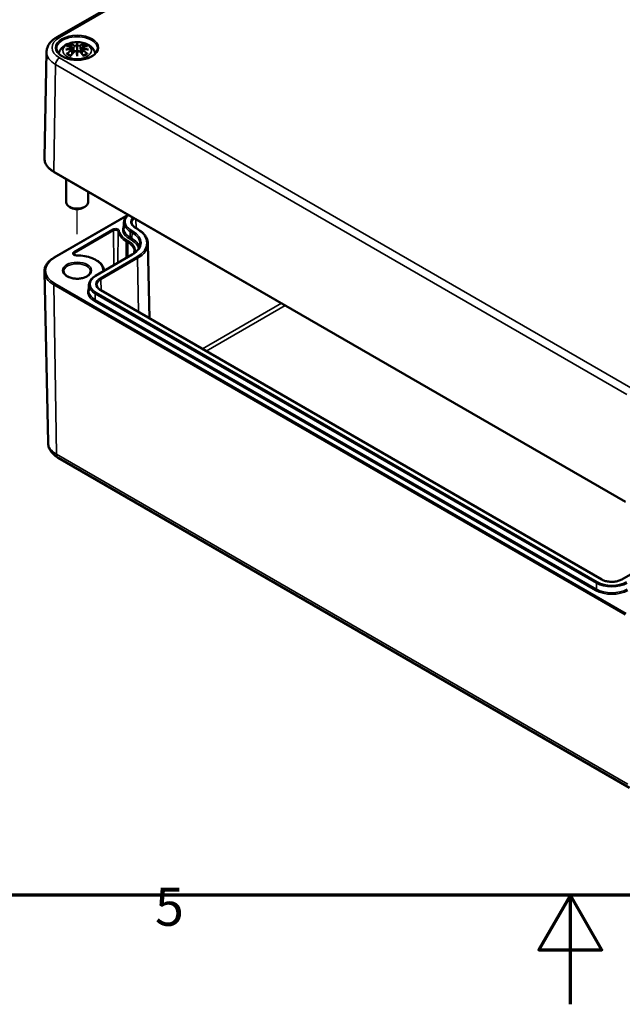
# Model space of a CAD drawing. Units: millimetres. Extents: x 0 to 594, y 0 to 420.
# Drawn here: x 247 to 302, y 0 to 90 of the extents above; entities that cross this region are included whole.
import ezdxf

# ---------------------------------------------------------------- set-up
doc = ezdxf.new("R2010")
doc.units = ezdxf.units.MM
doc.layers.get('0').update_dxf_attribs({"lineweight": 25})
for name, color, linetype, lineweight in [('Positionsveränderungspfad (ISO)', 7, 'Continuous', 25), ('Rahmen (ISO)', 7, 'Continuous', 70), ('Sichtbar (ISO)', 7, 'Continuous', 50), ('Sichtbar schmal (ISO)', 7, 'Continuous', 35)]:
    doc.layers.add(name, color=color, linetype=linetype, lineweight=lineweight)
doc.styles.add('Notiztext (DIN)', font='isocpeur.ttf')

# ---------------------------------------------------------------- blocks, each defined once
blk = doc.blocks.new('Ränder Standardrahmen')
at = {"layer": 'Rahmen (ISO)', "flags": 128}
for points in [[(10, 10), (10, 410), (584, 410), (584, 10), (10, 10)], [(297, 0), (297, 10), (294.113, 5), (299.887, 5), (297, 10)]]:
    blk.add_lwpolyline(points, dxfattribs=at)
at = {"layer": 'Rahmen (ISO)', "insert": (258.953, 6.1), "char_height": 3.5, "attachment_point": 7, "style": 'Notiztext (DIN)'}
blk.add_mtext('5', dxfattribs=at)

msp = doc.modelspace()

# ---------------------------------------------------------------- linework, layer by layer
at = {"layer": 'Positionsveränderungspfad (ISO)'}
msp.add_line((251.822, 70.517), (251.822, 72.807), dxfattribs=at)
at = {"layer": 'Sichtbar (ISO)'}
for p, q in [((249.953, 88.57), (302.278, 118.78)), ((251.393, 87.613), (251.445, 87.121)), ((251.822, 87.951), (251.822, 87.591)), ((252.252, 87.613), (252.199, 87.121)), ((249.032, 87.229), (248.824, 77.508)), ((251.393, 87.441), (251.429, 87.102)), ((251.822, 86.964), (251.822, 87.028)), ((252.252, 87.441), (252.215, 87.102)), ((249.723, 76.216), (302.049, 46.005)), ((250.822, 75.581), (250.822, 73.444)), ((252.822, 74.426), (252.822, 73.444)), ((249.723, 68.386), (256.504, 72.301)), ((251.292, 72.933), (251.115, 73.036)), ((252.352, 72.933), (252.529, 73.036)), ((256.111, 71.592), (256.1, 71.058)), ((257.343, 71.014), (257.184, 71.106)), ((258.311, 69.672), (258.458, 62.818)), ((253.514, 66.728), (256.873, 68.667)), ((249.159, 51.45), (248.824, 67.093)), ((252.911, 65.886), (252.9, 65.353)), ((299.875, 38.906), (253.984, 65.401)), ((250.094, 50.049), (302.42, 19.839)), ((305.062, 40.845), (301.703, 38.906))]:
    msp.add_line(p, q, dxfattribs=at)
for centre, major_axis, ratio, start_param, end_param in [((251.245, 87.781), (0.011, -0.684), 0.166237, 1.145796, 1.219537), ((251.738, 88.066), (-0.129, 0.618), 0.036814, 2.026405, 2.439082), ((251.906, 88.066), (-0.129, -0.618), 0.036814, 0.70251, 1.115188), ((252.4, 87.781), (0.011, 0.684), 0.166237, 1.922055, 1.995797), ((251.738, 87.399), (0.131, -0.605), 0.006801, 0.908218, 1.320895), ((251.906, 87.399), (0.131, 0.605), 0.006801, 1.820698, 2.233375), ((251.822, 73.444), (1, 0), 0.57735, 3.141593, 6.283185), ((251.822, 73.24), (0.75, 0), 0.57735, 3.926991, 5.497787)]:
    msp.add_ellipse(centre, major_axis=major_axis, ratio=ratio, start_param=start_param, end_param=end_param, dxfattribs=at)
for points, knots in [([(249.032, 87.229), (249.034, 87.341), (249.052, 87.454), (249.115, 87.669), (249.16, 87.773), (249.272, 87.966), (249.339, 88.057), (249.489, 88.225), (249.572, 88.303), (249.753, 88.445), (249.85, 88.51), (249.953, 88.57)], [5.5101301, 5.5101301, 5.5101301, 5.5101301, 5.6647411, 5.6647411, 5.8193522, 5.8193522, 5.9739632, 5.9739632, 6.1285743, 6.1285743, 6.2831853, 6.2831853, 6.2831853, 6.2831853]), ([(253.695, 87.516), (253.693, 87.401), (253.654, 87.284), (253.509, 87.069), (253.409, 86.97), (253.158, 86.796), (253.01, 86.721), (252.678, 86.599), (252.494, 86.553), (252.108, 86.495), (251.907, 86.484), (251.507, 86.498), (251.309, 86.523), (250.938, 86.607), (250.766, 86.666), (250.463, 86.809), (250.333, 86.893), (250.128, 87.077), (250.052, 87.177), (249.969, 87.357), (249.951, 87.437), (249.949, 87.516)], [2.368537, 2.368537, 2.368537, 2.368537, 2.727721, 2.727721, 3.050948, 3.050948, 3.362156, 3.362156, 3.673949, 3.673949, 3.987204, 3.987204, 4.300847, 4.300847, 4.613631, 4.613631, 4.924821, 4.924821, 5.237797, 5.237797, 5.485444, 5.485444, 5.485444, 5.485444]), ([(250.145, 87.07), (250.155, 87.116), (250.168, 87.16), (250.226, 87.32), (250.287, 87.425), (250.448, 87.627), (250.552, 87.717), (250.804, 87.887), (250.958, 87.957), (251.292, 88.063), (251.475, 88.096), (251.841, 88.121), (252.025, 88.112), (252.385, 88.055), (252.561, 88.006), (252.892, 87.858), (253.049, 87.761), (253.294, 87.519), (253.391, 87.385), (253.472, 87.175), (253.488, 87.124), (253.499, 87.07)], [4.051414, 4.051414, 4.051414, 4.051414, 4.133136, 4.133136, 4.357122, 4.357122, 4.636026, 4.636026, 4.993797, 4.993797, 5.383142, 5.383142, 5.767473, 5.767473, 6.153925, 6.153925, 6.539044, 6.539044, 6.848534, 6.848534, 6.944161, 6.944161, 6.944161, 6.944161]), ([(250.856, 87.745), (250.857, 87.745), (250.857, 87.745), (250.867, 87.747), (250.876, 87.748), (250.885, 87.747)], [-0.000213151, -0.000213151, -0.000213151, -0.000213151, 0, 0, 0.006020995, 0.006020995, 0.006020995, 0.006020995]), ([(250.885, 87.747), (250.914, 87.745), (250.942, 87.743), (250.999, 87.737), (251.027, 87.734), (251.085, 87.726), (251.114, 87.721), (251.172, 87.711), (251.202, 87.705), (251.261, 87.693), (251.29, 87.686), (251.32, 87.679)], [2.7936645, 2.7936645, 2.7936645, 2.7936645, 2.8281249, 2.8281249, 2.8625854, 2.8625854, 2.8970458, 2.8970458, 2.9315063, 2.9315063, 2.9659667, 2.9659667, 2.9659667, 2.9659667]), ([(251.347, 87.503), (251.316, 87.501), (251.285, 87.499), (251.223, 87.494), (251.192, 87.492), (251.13, 87.486), (251.099, 87.482), (251.038, 87.475), (251.007, 87.471), (250.947, 87.462), (250.916, 87.458), (250.886, 87.453)], [3.2877884, 3.2877884, 3.2877884, 3.2877884, 3.3174381, 3.3174381, 3.3470878, 3.3470878, 3.3767375, 3.3767375, 3.4063873, 3.4063873, 3.436037, 3.436037, 3.436037, 3.436037]), ([(251.249, 87.92), (251.248, 87.921), (251.248, 87.922), (251.243, 87.929), (251.24, 87.935), (251.233, 87.949), (251.231, 87.956), (251.229, 87.96), (251.229, 87.96), (251.229, 87.96)], [0.05525613, 0.05525613, 0.05525613, 0.05525613, 0.05672679, 0.05672679, 0.06404295, 0.06404295, 0.07427675, 0.07427675, 0.07452176, 0.07452176, 0.07452176, 0.07452176]), ([(251.249, 87.92), (251.25, 87.919), (251.251, 87.917), (251.258, 87.906), (251.265, 87.893), (251.273, 87.872), (251.277, 87.86), (251.279, 87.85)], [0.03721232, 0.03721232, 0.03721232, 0.03721232, 0.03823639, 0.03823639, 0.04585762, 0.04585762, 0.05210577, 0.05210577, 0.05210577, 0.05210577]), ([(251.32, 87.679), (251.327, 87.677), (251.334, 87.675), (251.348, 87.67), (251.354, 87.667), (251.365, 87.659), (251.371, 87.655), (251.38, 87.644), (251.384, 87.639), (251.39, 87.626), (251.392, 87.619), (251.393, 87.613)], [0.16533437, 0.16533437, 0.16533437, 0.16533437, 0.16998691, 0.16998691, 0.17463945, 0.17463945, 0.17929198, 0.17929198, 0.18394452, 0.18394452, 0.18859706, 0.18859706, 0.18859706, 0.18859706]), ([(251.339, 87.581), (251.339, 87.581), (251.339, 87.581), (251.34, 87.579), (251.342, 87.577), (251.345, 87.573), (251.347, 87.571), (251.349, 87.566), (251.351, 87.563), (251.353, 87.557), (251.354, 87.554), (251.355, 87.551)], [-0.000040907, -0.000040907, -0.000040907, -0.000040907, 0, 0, 0.001869145, 0.001869145, 0.003698934, 0.003698934, 0.005642102, 0.005642102, 0.007486638, 0.007486638, 0.007486638, 0.007486638]), ([(251.351, 87.502), (251.35, 87.502), (251.349, 87.503), (251.347, 87.503), (251.345, 87.502), (251.342, 87.501), (251.34, 87.499), (251.339, 87.497), (251.339, 87.497), (251.339, 87.497)], [0.002623384, 0.002623384, 0.002623384, 0.002623384, 0.003776606, 0.003776606, 0.005601033, 0.005601033, 0.007464701, 0.007464701, 0.007505488, 0.007505488, 0.007505488, 0.007505488]), ([(251.351, 87.502), (251.355, 87.499), (251.359, 87.496), (251.367, 87.49), (251.371, 87.486), (251.378, 87.479), (251.381, 87.474), (251.386, 87.466), (251.388, 87.461), (251.391, 87.451), (251.392, 87.446), (251.393, 87.441)], [0.1225087, 0.1225087, 0.1225087, 0.1225087, 0.12578722, 0.12578722, 0.12906573, 0.12906573, 0.13234425, 0.13234425, 0.13562276, 0.13562276, 0.13890128, 0.13890128, 0.13890128, 0.13890128]), ([(251.355, 87.551), (251.355, 87.551), (251.355, 87.551), (251.355, 87.55), (251.355, 87.549), (251.355, 87.547)], [0.012532802, 0.012532802, 0.012532802, 0.012532802, 0.012775146, 0.012775146, 0.014086245, 0.014086245, 0.014086245, 0.014086245]), ([(251.774, 87.793), (251.773, 87.796), (251.772, 87.799), (251.769, 87.804), (251.768, 87.807), (251.763, 87.811), (251.761, 87.813), (251.756, 87.816), (251.753, 87.817), (251.75, 87.818), (251.75, 87.818), (251.75, 87.818)], [0, 0, 0, 0, 0.001839132, 0.001839132, 0.003776606, 0.003776606, 0.005601033, 0.005601033, 0.007464701, 0.007464701, 0.007505488, 0.007505488, 0.007505488, 0.007505488]), ([(251.822, 88.03), (251.822, 88.029), (251.822, 88.029), (251.822, 88.009), (251.822, 87.984), (251.822, 87.963), (251.822, 87.959), (251.822, 87.954), (251.822, 87.953), (251.822, 87.951)], [-0.02418649, -0.02418649, -0.02418649, -0.02418649, -0.02384234, -0.02384234, -0.00425843, -0.00425843, -0.00098565, -0.00098565, 0, 0, 0, 0]), ([(251.822, 87.591), (251.822, 87.536), (251.822, 87.481), (251.822, 87.305), (251.822, 87.16), (251.822, 87.028)], [-16.8919072, -16.8919072, -16.8919072, -16.8919072, -16.8584313, -16.8584313, -16.7730823, -16.7730823, -16.7730823, -16.7730823]), ([(251.894, 87.818), (251.894, 87.818), (251.894, 87.818), (251.891, 87.817), (251.889, 87.816), (251.884, 87.813), (251.881, 87.811), (251.877, 87.807), (251.875, 87.804), (251.872, 87.799), (251.871, 87.796), (251.87, 87.793)], [-0.000040907, -0.000040907, -0.000040907, -0.000040907, 0, 0, 0.001869145, 0.001869145, 0.003698934, 0.003698934, 0.005642101, 0.005642101, 0.007486638, 0.007486638, 0.007486638, 0.007486638]), ([(251.87, 87.793), (251.87, 87.793), (251.87, 87.793), (251.87, 87.792), (251.87, 87.791), (251.87, 87.79)], [0.012532802, 0.012532802, 0.012532802, 0.012532802, 0.012775146, 0.012775146, 0.014086245, 0.014086245, 0.014086245, 0.014086245]), ([(252.252, 87.613), (252.252, 87.619), (252.254, 87.626), (252.26, 87.639), (252.264, 87.644), (252.274, 87.655), (252.279, 87.659), (252.29, 87.667), (252.297, 87.67), (252.31, 87.675), (252.317, 87.677), (252.324, 87.679)], [0.14207168, 0.14207168, 0.14207168, 0.14207168, 0.14672422, 0.14672422, 0.15137675, 0.15137675, 0.15602929, 0.15602929, 0.16068183, 0.16068183, 0.16533437, 0.16533437, 0.16533437, 0.16533437]), ([(252.252, 87.441), (252.252, 87.446), (252.253, 87.451), (252.256, 87.461), (252.259, 87.466), (252.264, 87.474), (252.267, 87.479), (252.273, 87.486), (252.277, 87.49), (252.285, 87.496), (252.289, 87.499), (252.294, 87.502)], [0.35710183, 0.35710183, 0.35710183, 0.35710183, 0.36038035, 0.36038035, 0.36365886, 0.36365886, 0.36693738, 0.36693738, 0.37021589, 0.37021589, 0.37349441, 0.37349441, 0.37349441, 0.37349441]), ([(252.29, 87.551), (252.29, 87.554), (252.291, 87.557), (252.293, 87.563), (252.295, 87.566), (252.298, 87.571), (252.299, 87.573), (252.302, 87.577), (252.304, 87.579), (252.305, 87.581), (252.305, 87.581), (252.305, 87.581)], [0, 0, 0, 0, 0.001839132, 0.001839132, 0.003776606, 0.003776606, 0.005601033, 0.005601033, 0.007464701, 0.007464701, 0.007505488, 0.007505488, 0.007505488, 0.007505488]), ([(252.305, 87.497), (252.305, 87.497), (252.305, 87.497), (252.304, 87.499), (252.302, 87.501), (252.299, 87.502), (252.298, 87.503), (252.295, 87.503), (252.295, 87.502), (252.294, 87.502)], [-0.000040907, -0.000040907, -0.000040907, -0.000040907, 0, 0, 0.001869145, 0.001869145, 0.003698934, 0.003698934, 0.004855544, 0.004855544, 0.004855544, 0.004855544]), ([(252.758, 87.453), (252.728, 87.458), (252.698, 87.462), (252.637, 87.471), (252.606, 87.475), (252.545, 87.482), (252.514, 87.486), (252.452, 87.492), (252.421, 87.494), (252.359, 87.499), (252.328, 87.501), (252.297, 87.503)], [2.8471483, 2.8471483, 2.8471483, 2.8471483, 2.876798, 2.876798, 2.9064478, 2.9064478, 2.9360975, 2.9360975, 2.9657472, 2.9657472, 2.9953969, 2.9953969, 2.9953969, 2.9953969]), ([(252.324, 87.679), (252.354, 87.686), (252.384, 87.693), (252.443, 87.705), (252.472, 87.711), (252.53, 87.721), (252.559, 87.726), (252.617, 87.734), (252.645, 87.737), (252.702, 87.743), (252.731, 87.745), (252.759, 87.747)], [3.3172186, 3.3172186, 3.3172186, 3.3172186, 3.351679, 3.351679, 3.3861395, 3.3861395, 3.4205999, 3.4205999, 3.4550604, 3.4550604, 3.4895209, 3.4895209, 3.4895209, 3.4895209]), ([(252.366, 87.85), (252.368, 87.86), (252.371, 87.872), (252.379, 87.893), (252.386, 87.906), (252.393, 87.917), (252.394, 87.919), (252.395, 87.92)], [0.0701982, 0.0701982, 0.0701982, 0.0701982, 0.07644635, 0.07644635, 0.08406758, 0.08406758, 0.08509165, 0.08509165, 0.08509165, 0.08509165]), ([(252.416, 87.96), (252.416, 87.96), (252.416, 87.96), (252.413, 87.955), (252.411, 87.949), (252.404, 87.934), (252.4, 87.927), (252.395, 87.921), (252.395, 87.92), (252.395, 87.92)], [-0.0002133, -0.0002133, -0.0002133, -0.0002133, 0, 0, 0.00914203, 0.00914203, 0.01622314, 0.01622314, 0.01656702, 0.01656702, 0.01656702, 0.01656702]), ([(252.759, 87.747), (252.768, 87.748), (252.778, 87.747), (252.787, 87.745), (252.788, 87.745), (252.788, 87.745)], [0.067360952, 0.067360952, 0.067360952, 0.067360952, 0.074277719, 0.074277719, 0.074522912, 0.074522912, 0.074522912, 0.074522912]), ([(250.783, 87.43), (250.784, 87.43), (250.786, 87.431), (250.823, 87.441), (250.857, 87.448), (250.886, 87.453)], [-0.02418649, -0.02418649, -0.02418649, -0.02418649, -0.02384234, -0.02384234, -0.01301311, -0.01301311, -0.01301311, -0.01301311]), ([(250.926, 87.072), (250.925, 87.072), (250.924, 87.072), (250.916, 87.072), (250.908, 87.071), (250.885, 87.068), (250.871, 87.065), (250.857, 87.06), (250.857, 87.06), (250.856, 87.06)], [0.05525664, 0.05525664, 0.05525664, 0.05525664, 0.05672921, 0.05672921, 0.06404696, 0.06404696, 0.07427772, 0.07427772, 0.07452291, 0.07452291, 0.07452291, 0.07452291]), ([(250.926, 87.072), (250.928, 87.072), (250.929, 87.072), (250.94, 87.072), (250.951, 87.069), (250.962, 87.063), (250.964, 87.06), (250.967, 87.058)], [0.03721232, 0.03721232, 0.03721232, 0.03721232, 0.03823639, 0.03823639, 0.04585762, 0.04585762, 0.04849699, 0.04849699, 0.04849699, 0.04849699]), ([(251.251, 86.892), (251.232, 86.9), (251.213, 86.907), (251.172, 86.926), (251.15, 86.936), (251.108, 86.959), (251.087, 86.97), (251.049, 86.994), (251.031, 87.007), (250.997, 87.032), (250.982, 87.045), (250.967, 87.058)], [2.9435007, 2.9435007, 2.9435007, 2.9435007, 3.0117279, 3.0117279, 3.0980618, 3.0980618, 3.1843956, 3.1843956, 3.2707294, 3.2707294, 3.3570633, 3.3570633, 3.3570633, 3.3570633]), ([(251.229, 86.845), (251.229, 86.845), (251.229, 86.845), (251.231, 86.858), (251.234, 86.868), (251.238, 86.877), (251.239, 86.878), (251.24, 86.879)], [-0.0002133, -0.0002133, -0.0002133, -0.0002133, 0, 0, 0.00914203, 0.00914203, 0.0112954, 0.0112954, 0.0112954, 0.0112954]), ([(251.24, 86.879), (251.261, 86.905), (251.281, 86.93), (251.322, 86.979), (251.342, 87.003), (251.383, 87.051), (251.404, 87.074), (251.445, 87.121), (251.466, 87.143), (251.507, 87.188), (251.528, 87.21), (251.549, 87.231)], [2.8000643, 2.8000643, 2.8000643, 2.8000643, 2.8332448, 2.8332448, 2.8664253, 2.8664253, 2.8996057, 2.8996057, 2.9327862, 2.9327862, 2.9659667, 2.9659667, 2.9659667, 2.9659667]), ([(251.549, 87.231), (251.559, 87.242), (251.571, 87.251), (251.598, 87.266), (251.613, 87.272), (251.645, 87.28), (251.661, 87.282), (251.694, 87.283), (251.71, 87.281), (251.741, 87.274), (251.756, 87.268), (251.769, 87.26)], [0.16533437, 0.16533437, 0.16533437, 0.16533437, 0.17389707, 0.17389707, 0.18245978, 0.18245978, 0.19102249, 0.19102249, 0.19958519, 0.19958519, 0.2081479, 0.2081479, 0.2081479, 0.2081479]), ([(251.75, 87.26), (251.75, 87.26), (251.75, 87.26), (251.753, 87.261), (251.756, 87.262), (251.761, 87.262), (251.763, 87.262), (251.768, 87.261), (251.769, 87.26), (251.772, 87.257), (251.773, 87.256), (251.774, 87.254)], [-0.000040907, -0.000040907, -0.000040907, -0.000040907, 0, 0, 0.001869145, 0.001869145, 0.003698934, 0.003698934, 0.005642101, 0.005642101, 0.007486638, 0.007486638, 0.007486638, 0.007486638]), ([(251.774, 87.254), (251.774, 87.254), (251.774, 87.253), (251.774, 87.252), (251.774, 87.251), (251.775, 87.25)], [0.012532802, 0.012532802, 0.012532802, 0.012532802, 0.012775146, 0.012775146, 0.014086245, 0.014086245, 0.014086245, 0.014086245]), ([(251.822, 86.83), (251.822, 86.831), (251.822, 86.832), (251.822, 86.889), (251.822, 86.933), (251.822, 86.956), (251.822, 86.96), (251.822, 86.963), (251.822, 86.963), (251.822, 86.964)], [-0.02418649, -0.02418649, -0.02418649, -0.02418649, -0.02384234, -0.02384234, -0.00425843, -0.00425843, -0.00098565, -0.00098565, 0, 0, 0, 0]), ([(251.87, 87.254), (251.871, 87.256), (251.872, 87.257), (251.875, 87.26), (251.877, 87.261), (251.881, 87.262), (251.884, 87.262), (251.889, 87.262), (251.891, 87.261), (251.894, 87.26), (251.894, 87.26), (251.894, 87.26)], [0, 0, 0, 0, 0.001839132, 0.001839132, 0.003776606, 0.003776606, 0.005601033, 0.005601033, 0.007464701, 0.007464701, 0.007505488, 0.007505488, 0.007505488, 0.007505488]), ([(251.875, 87.26), (251.889, 87.268), (251.903, 87.274), (251.934, 87.281), (251.951, 87.283), (251.983, 87.282), (252, 87.28), (252.031, 87.272), (252.046, 87.266), (252.073, 87.251), (252.085, 87.242), (252.096, 87.231)], [0.12252084, 0.12252084, 0.12252084, 0.12252084, 0.13108355, 0.13108355, 0.13964625, 0.13964625, 0.14820896, 0.14820896, 0.15677166, 0.15677166, 0.16533437, 0.16533437, 0.16533437, 0.16533437]), ([(252.096, 87.231), (252.116, 87.21), (252.137, 87.188), (252.178, 87.143), (252.199, 87.121), (252.24, 87.074), (252.261, 87.051), (252.302, 87.003), (252.322, 86.979), (252.363, 86.93), (252.384, 86.905), (252.404, 86.879)], [3.3172186, 3.3172186, 3.3172186, 3.3172186, 3.3503991, 3.3503991, 3.3835796, 3.3835796, 3.4167601, 3.4167601, 3.4499405, 3.4499405, 3.483121, 3.483121, 3.483121, 3.483121]), ([(252.677, 87.058), (252.663, 87.045), (252.647, 87.032), (252.613, 87.007), (252.595, 86.994), (252.557, 86.97), (252.537, 86.959), (252.495, 86.936), (252.472, 86.926), (252.431, 86.907), (252.413, 86.9), (252.393, 86.892)], [1.3553257, 1.3553257, 1.3553257, 1.3553257, 1.4416595, 1.4416595, 1.5279934, 1.5279934, 1.6143272, 1.6143272, 1.7006611, 1.7006611, 1.7688882, 1.7688882, 1.7688882, 1.7688882]), ([(252.404, 86.879), (252.405, 86.878), (252.406, 86.876), (252.411, 86.867), (252.413, 86.858), (252.416, 86.845), (252.416, 86.845), (252.416, 86.845)], [0.06130162, 0.06130162, 0.06130162, 0.06130162, 0.06404295, 0.06404295, 0.07427675, 0.07427675, 0.07452176, 0.07452176, 0.07452176, 0.07452176]), ([(252.677, 87.058), (252.68, 87.06), (252.683, 87.063), (252.693, 87.069), (252.704, 87.072), (252.715, 87.072), (252.716, 87.072), (252.718, 87.072)], [0.07380845, 0.07380845, 0.07380845, 0.07380845, 0.07644635, 0.07644635, 0.08406758, 0.08406758, 0.08509165, 0.08509165, 0.08509165, 0.08509165]), ([(252.788, 87.06), (252.788, 87.06), (252.787, 87.06), (252.773, 87.065), (252.758, 87.068), (252.735, 87.071), (252.726, 87.072), (252.718, 87.072), (252.718, 87.072), (252.718, 87.072)], [-0.00021315, -0.00021315, -0.00021315, -0.00021315, 0, 0, 0.00914199, 0.00914199, 0.01622287, 0.01622287, 0.01656716, 0.01656716, 0.01656716, 0.01656716]), ([(252.758, 87.453), (252.787, 87.448), (252.821, 87.441), (252.859, 87.431), (252.86, 87.43), (252.861, 87.43)], [-0.02286208, -0.02286208, -0.02286208, -0.02286208, 0, 0, 0.00072655, 0.00072655, 0.00072655, 0.00072655]), ([(248.824, 77.508), (248.822, 77.41), (248.834, 77.312), (248.883, 77.119), (248.921, 77.024), (249.022, 76.84), (249.084, 76.752), (249.232, 76.583), (249.316, 76.503), (249.505, 76.352), (249.61, 76.281), (249.723, 76.216)], [0.7730553, 0.7730553, 0.7730553, 0.7730553, 0.9326035, 0.9326035, 1.0921517, 1.0921517, 1.2516999, 1.2516999, 1.4112481, 1.4112481, 1.5707963, 1.5707963, 1.5707963, 1.5707963]), ([(256.111, 71.592), (256.112, 71.657), (256.123, 71.722), (256.16, 71.849), (256.186, 71.911), (256.255, 72.03), (256.297, 72.087), (256.395, 72.196), (256.45, 72.248), (256.511, 72.296)], [2.3685374, 2.3685374, 2.3685374, 2.3685374, 2.5231484, 2.5231484, 2.6777595, 2.6777595, 2.8323706, 2.8323706, 2.9863246, 2.9863246, 2.9863246, 2.9863246]), ([(257.184, 71.106), (257.138, 71.133), (257.096, 71.161), (257.022, 71.22), (256.989, 71.251), (256.933, 71.313), (256.91, 71.345), (256.873, 71.409), (256.859, 71.441), (256.84, 71.505), (256.835, 71.537), (256.835, 71.568)], [1.5707963, 1.5707963, 1.5707963, 1.5707963, 1.7254074, 1.7254074, 1.8800184, 1.8800184, 2.0346295, 2.0346295, 2.1892405, 2.1892405, 2.3438516, 2.3438516, 2.3438516, 2.3438516]), ([(258.311, 69.672), (258.309, 69.774), (258.293, 69.876), (258.235, 70.076), (258.192, 70.174), (258.083, 70.364), (258.016, 70.456), (257.859, 70.631), (257.77, 70.715), (257.571, 70.872), (257.461, 70.946), (257.343, 71.014)], [0.7977411, 0.7977411, 0.7977411, 0.7977411, 0.9523521, 0.9523521, 1.1069632, 1.1069632, 1.2615742, 1.2615742, 1.4161853, 1.4161853, 1.5707963, 1.5707963, 1.5707963, 1.5707963]), ([(256.873, 68.667), (256.964, 68.72), (257.048, 68.776), (257.198, 68.895), (257.265, 68.958), (257.38, 69.087), (257.429, 69.153), (257.506, 69.288), (257.536, 69.356), (257.576, 69.493), (257.586, 69.562), (257.588, 69.631)], [6.2831853, 6.2831853, 6.2831853, 6.2831853, 6.4377964, 6.4377964, 6.5924074, 6.5924074, 6.7470185, 6.7470185, 6.9016295, 6.9016295, 7.0562406, 7.0562406, 7.0562406, 7.0562406]), ([(251.774, 68.587), (251.746, 68.587), (251.719, 68.589), (251.667, 68.597), (251.643, 68.603), (251.6, 68.618), (251.582, 68.626), (251.553, 68.644), (251.542, 68.653), (251.527, 68.669), (251.523, 68.675), (251.519, 68.684), (251.519, 68.686), (251.519, 68.689)], [0.765493, 0.765493, 0.765493, 0.765493, 1.047182, 1.047182, 1.325984, 1.325984, 1.595563, 1.595563, 1.853392, 1.853392, 2.114166, 2.114166, 2.350024, 2.350024, 2.350024, 2.350024]), ([(254.291, 67.226), (254.272, 67.378), (254.214, 67.528), (254.027, 67.807), (253.897, 67.937), (253.581, 68.166), (253.395, 68.265), (252.982, 68.426), (252.756, 68.488), (252.282, 68.57), (252.035, 68.589), (251.784, 68.587), (251.779, 68.587), (251.774, 68.587)], [0.856474, 0.856474, 0.856474, 0.856474, 1.154121, 1.154121, 1.458047, 1.458047, 1.761972, 1.761972, 2.065897, 2.065897, 2.369822, 2.369822, 2.3761, 2.3761, 2.3761, 2.3761]), ([(257.059, 68.947), (257.059, 68.893), (257.051, 68.84), (257.034, 68.78), (257.032, 68.773), (257.03, 68.766)], [5.503958, 5.503958, 5.503958, 5.503958, 5.6598035, 5.6598035, 5.6789482, 5.6789482, 5.6789482, 5.6789482]), ([(248.824, 67.093), (248.822, 67.191), (248.834, 67.29), (248.883, 67.483), (248.921, 67.578), (249.022, 67.761), (249.084, 67.849), (249.232, 68.018), (249.316, 68.099), (249.505, 68.25), (249.61, 68.32), (249.723, 68.386)], [2.3438516, 2.3438516, 2.3438516, 2.3438516, 2.5033998, 2.5033998, 2.662948, 2.662948, 2.8224962, 2.8224962, 2.9820444, 2.9820444, 3.1415927, 3.1415927, 3.1415927, 3.1415927]), ([(253.047, 67.116), (253.047, 67.04), (253.022, 66.963), (252.923, 66.822), (252.858, 66.759), (252.694, 66.648), (252.597, 66.6), (252.381, 66.522), (252.261, 66.492), (252.009, 66.455), (251.877, 66.448), (251.615, 66.457), (251.485, 66.473), (251.243, 66.528), (251.13, 66.565), (250.933, 66.657), (250.849, 66.711), (250.716, 66.828), (250.667, 66.89), (250.61, 67.007), (250.597, 67.061), (250.597, 67.116)], [5.497787, 5.497787, 5.497787, 5.497787, 5.882766, 5.882766, 6.204843, 6.204843, 6.5112, 6.5112, 6.81889, 6.81889, 7.128781, 7.128781, 7.439246, 7.439246, 7.748425, 7.748425, 8.055129, 8.055129, 8.363562, 8.363562, 8.63938, 8.63938, 8.63938, 8.63938]), ([(254.316, 67.191), (254.311, 67.195), (254.307, 67.199), (254.297, 67.211), (254.294, 67.217), (254.292, 67.223), (254.291, 67.224), (254.291, 67.226)], [1.7617751, 1.7617751, 1.7617751, 1.7617751, 1.8916567, 1.8916567, 2.1570931, 2.1570931, 2.2851189, 2.2851189, 2.2851189, 2.2851189]), ([(252.911, 65.886), (252.913, 65.951), (252.923, 66.016), (252.96, 66.143), (252.987, 66.205), (253.056, 66.325), (253.098, 66.382), (253.195, 66.491), (253.251, 66.543), (253.374, 66.64), (253.441, 66.686), (253.514, 66.728)], [2.3685374, 2.3685374, 2.3685374, 2.3685374, 2.5231484, 2.5231484, 2.6777595, 2.6777595, 2.8323706, 2.8323706, 2.9869816, 2.9869816, 3.1415927, 3.1415927, 3.1415927, 3.1415927]), ([(253.984, 65.401), (253.938, 65.427), (253.897, 65.456), (253.822, 65.515), (253.789, 65.545), (253.733, 65.608), (253.71, 65.64), (253.673, 65.704), (253.659, 65.736), (253.641, 65.8), (253.636, 65.832), (253.635, 65.863)], [1.5707963, 1.5707963, 1.5707963, 1.5707963, 1.7254074, 1.7254074, 1.8800184, 1.8800184, 2.0346295, 2.0346295, 2.1892405, 2.1892405, 2.3438516, 2.3438516, 2.3438516, 2.3438516]), ([(249.159, 51.45), (249.161, 51.326), (249.181, 51.203), (249.249, 50.969), (249.298, 50.858), (249.416, 50.654), (249.485, 50.56), (249.638, 50.388), (249.722, 50.31), (249.901, 50.169), (249.995, 50.106), (250.094, 50.049)], [3.9393337, 3.9393337, 3.9393337, 3.9393337, 4.0939448, 4.0939448, 4.2485558, 4.2485558, 4.4031669, 4.4031669, 4.5577779, 4.5577779, 4.712389, 4.712389, 4.712389, 4.712389]), ([(301.703, 38.906), (301.612, 38.853), (301.506, 38.808), (301.271, 38.737), (301.142, 38.712), (300.877, 38.686), (300.74, 38.685), (300.473, 38.707), (300.343, 38.73), (300.102, 38.797), (299.993, 38.841), (299.891, 38.897), (299.883, 38.901), (299.875, 38.906)], [6.283185, 6.283185, 6.283185, 6.283185, 6.589802, 6.589802, 6.898493, 6.898493, 7.208989, 7.208989, 7.519572, 7.519572, 7.828481, 7.828481, 7.853982, 7.853982, 7.853982, 7.853982])]:
    msp.add_open_spline(points, degree=3, knots=knots, dxfattribs=at)
for points, weights in [([(251.312, 87.681), (251.296, 87.762), (251.279, 87.85)], [1.01250885713, 1.00948357397, 1.00488362486]), ([(252.366, 87.85), (252.348, 87.762), (252.332, 87.681)], [1.00488362486, 1.00948357397, 1.01250885713])]:
    msp.add_rational_spline(points, weights, degree=2, dxfattribs=at)
for points in [[(251.775, 87.79), (251.774, 87.791), (251.774, 87.792), (251.774, 87.793)], [(252.289, 87.547), (252.289, 87.549), (252.289, 87.55), (252.29, 87.551)], [(251.87, 87.25), (251.87, 87.252), (251.87, 87.253), (251.87, 87.254)]]:
    msp.add_open_spline(points, degree=3, dxfattribs=at)
at = {"layer": 'Sichtbar schmal (ISO)'}
for p, q in [((250.203, 88.545), (302.528, 118.755)), ((251.546, 87.794), (251.494, 87.173)), ((252.098, 87.794), (252.15, 87.173)), ((302.528, 56.465), (250.203, 86.675)), ((251.328, 87.35), (251.348, 87.01)), ((252.316, 87.35), (252.296, 87.01)), ((249.702, 76.263), (249.849, 86.07)), ((249.849, 86.07), (302.175, 55.859)), ((302.028, 46.052), (249.702, 76.263)), ((249.773, 68.381), (256.422, 72.22)), ((257.208, 71.894), (257.22, 71.085)), ((255.095, 70.977), (251.521, 68.913)), ((251.592, 68.791), (255.166, 70.855)), ((255.166, 70.855), (255.19, 67.695)), ((255.59, 70.765), (255.56, 67.909)), ((256.685, 70.228), (256.693, 70.766)), ((256.693, 70.766), (256.852, 70.674)), ((256.923, 70.795), (256.763, 70.887)), ((256.844, 70.136), (256.852, 70.674)), ((257.134, 71.101), (257.293, 71.009)), ((256.319, 69.856), (256.307, 68.341)), ((256.319, 69.856), (256.478, 69.764)), ((256.549, 69.886), (256.39, 69.977)), ((256.478, 69.764), (256.468, 68.433)), ((256.614, 70.107), (256.773, 70.015)), ((256.844, 70.136), (256.685, 70.228)), ((251.592, 68.791), (251.593, 68.622)), ((253.564, 66.723), (256.923, 68.662)), ((257.293, 68.448), (253.934, 66.509)), ((254.005, 66.388), (257.364, 68.327)), ((257.364, 68.327), (257.437, 63.407)), ((249.702, 65.89), (302.028, 35.68)), ((249.702, 65.89), (249.939, 50.382)), ((302.099, 35.804), (249.773, 66.014)), ((254.005, 66.388), (254.02, 65.38)), ((253.485, 64.523), (253.493, 65.061)), ((253.493, 65.061), (299.384, 38.566)), ((299.455, 38.687), (253.564, 65.182)), ((253.934, 65.396), (299.825, 38.901)), ((253.414, 64.402), (299.306, 37.906)), ((299.376, 38.027), (253.485, 64.523)), ((270.528, 64.204), (263.293, 60.027)), ((263.643, 59.824), (270.878, 64.001)), ((302.264, 20.171), (249.939, 50.382)), ((301.753, 38.901), (305.112, 40.84)), ((299.376, 38.027), (299.384, 38.566))]:
    msp.add_line(p, q, dxfattribs=at)
for centre, major_axis, ratio, start_param, end_param in [((251.822, 87.61), (-2.29, 0), 0.57735, 5.497787, 7.068583), ((251.822, 87.53), (-1.873, 0), 0.57735, 3.12925, 6.295528), ((250.203, 88.137), (-0.25, 0.433), 0.57735, 5.497787, 6.283185), ((251.86, 84.726), (-3.156, -0.637), 0.901293, 4.695669, 4.874781), ((251.86, 85.231), (3.196, -0.387), 0.700782, 1.818792, 1.997904), ((251.822, 87.402), (1.134, 0), 0.57735, 2.121805, 2.590584), ((251.934, 85.021), (2.227, -2.36), 0.614647, 2.385072, 2.565681), ((251.862, 84.717), (3.131, 0.632), 0.901293, 1.550875, 1.659536), ((251.822, 87.361), (1.006, 0), 0.57735, 2.141715, 2.451267), ((251.664, 84.865), (-0.987, 3.09), 0.518745, 5.783918, 5.964528), ((251.644, 84.859), (-0.979, 3.067), 0.518745, 5.783918, 5.944526), ((251.314, 87.655), (0.0059, 0.0243), 0.57364, 0, 0.662201), ((251.567, 87.801), (-0.012, -0.0219), 0.750571, 3.869581, 5.380428), ((252.259, 84.957), (-0.301, 3.205), 0.170279, 0.272528, 0.45164), ((252.281, 84.959), (-0.299, 3.18), 0.170279, 0.329778, 0.454842), ((251.385, 84.957), (0.301, 3.205), 0.170279, 5.831545, 6.010657), ((251.364, 84.959), (0.299, 3.18), 0.170279, 5.828343, 5.953407), ((251.981, 84.865), (0.987, 3.09), 0.518745, 0.318658, 0.499267), ((252.078, 87.801), (0.012, -0.0219), 0.750571, 0.902757, 2.413604), ((252, 84.859), (0.979, 3.067), 0.518745, 0.338659, 0.499267), ((251.782, 84.717), (3.131, -0.632), 0.901293, 1.482056, 1.590718), ((251.784, 84.726), (-3.156, 0.637), 0.901293, 4.549997, 4.729109), ((251.784, 85.231), (3.196, 0.387), 0.700782, 1.143689, 1.322801), ((252.33, 87.655), (-0.0059, 0.0243), 0.57364, 5.620985, 6.283185), ((251.71, 85.021), (2.227, 2.36), 0.614647, 0.575911, 0.75652), ((251.822, 87.361), (1.006, 0), 0.57735, 0.690325, 0.999878), ((251.822, 87.402), (1.134, 0), 0.57735, 0.551009, 1.019788), ((251.822, 87.209), (-2.79, 0), 0.57735, 6.270842, 7.068583), ((250.203, 86.267), (0.25, 0.433), 0.57735, 0.785398, 2.338741), ((251.934, 84.838), (-1.852, -2.663), 0.715286, 4.14995, 4.330559), ((251.822, 87.402), (-1.134, 0), 0.57735, 0.551009, 1.019788), ((251.947, 84.828), (1.838, 2.643), 0.715286, 1.008357, 1.168965), ((251.664, 84.994), (1.437, 2.909), 0.418106, 0.921025, 1.101634), ((251.314, 87.36), (0.0128, -0.0214), 0.372653, 0.880106, 2.390953), ((251.567, 87.214), (-0.018, 0.0173), 0.549585, 5.296472, 6.283185), ((252.259, 85.001), (0.616, -3.16), 0.030233, 3.909943, 4.089055), ((252.281, 85.005), (-0.611, 3.135), 0.030233, 0.765148, 0.890212), ((251.385, 85.001), (0.616, 3.16), 0.030233, 5.335723, 5.514835), ((251.364, 85.005), (-0.611, -3.135), 0.030233, 2.251381, 2.376444), ((252.078, 87.214), (0.018, 0.0173), 0.549585, 0, 0.986713), ((251.981, 84.994), (1.437, -2.909), 0.418106, 2.039958, 2.220567), ((252.33, 87.36), (-0.0128, -0.0214), 0.372653, 3.892233, 5.403079), ((251.697, 84.828), (1.838, -2.643), 0.715286, 1.972628, 2.133236), ((251.71, 84.838), (-1.852, 2.663), 0.715286, 5.094219, 5.274828), ((251.822, 87.402), (-1.134, 0), 0.57735, 2.121805, 2.590584), ((251.822, 77.487), (-2.998, 0), 0.57735, 6.270842, 7.068583), ((249.773, 76.302), (-0.05, -0.0866), 0.57735, 5.480334, 6.283185), ((258.098, 71.658), (-1.887, 0), 0.57735, 5.678784, 7.068583), ((258.098, 70.964), (-2.098, 0), 0.57735, 5.963584, 7.068583), ((258.098, 71.577), (-1.987, 0), 0.57735, 6.270842, 7.068583), ((258.098, 71.658), (-1.363, 0), 0.57735, 5.749622, 7.068583), ((258.098, 71.577), (-1.263, 0), 0.57735, 5.690089, 6.295528), ((255.342, 70.834), (0.349, 0), 0.57735, 0.081286, 2.356194), ((255.095, 70.895), (0.05, -0.0866), 0.57735, 0.794125, 2.356194), ((255.342, 70.753), (0.249, 0), 0.57735, 0.081286, 2.356194), ((255.69, 70.769), (-0.099, -0.014), 0.813801, 4.59806, 6.16013), ((258.098, 70.883), (-2.516, 0), 0.57735, 0.081286, 0.785398), ((258.098, 70.964), (-2.416, 0), 0.57735, 0.081286, 0.785398), ((258.098, 71.044), (-1.998, 0), 0.57735, 6.270842, 7.068583), ((256.763, 70.806), (-0.05, -0.0866), 0.57735, 3.926991, 5.480334), ((256.923, 70.714), (0.05, 0.0866), 0.57735, 0.785398, 2.338741), ((255.075, 69.648), (2.513, 0), 0.57735, 6.270842, 7.068583), ((255.075, 69.729), (2.613, 0), 0.57735, 5.497787, 7.068583), ((257.134, 71.02), (0.05, 0.0866), 0.57735, 0, 0.785398), ((257.293, 70.928), (0.05, 0.0866), 0.57735, 0, 0.785398), ((255.075, 69.729), (3.137, 0), 0.57735, 5.497787, 7.068583), ((256.39, 69.896), (0.05, 0.0866), 0.57735, 0.785398, 2.347468), ((256.549, 69.804), (0.05, 0.0866), 0.57735, 0.785398, 2.347468), ((255.075, 68.954), (1.984, 0), 0.57735, 6.277014, 7.068583), ((255.075, 69.035), (2.084, 0), 0.57735, 6.12347, 7.068583), ((256.614, 70.189), (-0.05, -0.0866), 0.57735, 0.785398, 2.338741), ((256.773, 70.097), (-0.05, -0.0866), 0.57735, 0.785398, 2.338741), ((255.075, 69.035), (2.402, 0), 0.57735, 0.123089, 0.785398), ((255.075, 69.115), (2.502, 0), 0.57735, 0.176992, 0.785398), ((255.075, 69.648), (3.237, 0), 0.57735, 5.497787, 6.295528), ((251.768, 68.771), (-0.349, 0), 0.57735, 5.497787, 7.873887), ((251.768, 68.69), (-0.249, 0), 0.57735, 5.497787, 6.289356), ((251.521, 68.831), (-0.05, 0.0866), 0.57735, 3.935717, 5.497787), ((251.775, 68.487), (-0.0011, 0.1), 0.016252, 5.667612, 6.283185), ((251.822, 67.198), (2.376, 0), 0.57735, 0.071076, 1.590702), ((256.923, 68.58), (-0.05, 0.0866), 0.57735, 5.497787, 6.283185), ((251.822, 67.198), (-2.898, 0), 0.57735, 5.497787, 7.068583), ((249.773, 68.299), (-0.05, 0.0866), 0.57735, 5.497787, 6.283185), ((251.822, 67.116), (-1.225, 0), 0.57735, 3.141593, 6.283185), ((257.293, 68.366), (-0.05, 0.0866), 0.57735, 3.944444, 5.497787), ((251.822, 67.114), (-2.998, 0), 0.57735, 0.012343, 0.785398), ((253.564, 66.641), (-0.05, 0.0866), 0.57735, 5.497787, 6.283185), ((254.192, 67.213), (0.0992, 0.0122), 0.814435, 0, 1.470701), ((254.54, 67.309), (-0.349, 0), 0.57735, 0.071076, 0.746784), ((249.773, 65.933), (0.05, 0.0866), 0.57735, 0.785398, 2.373648), ((254.898, 65.872), (-1.987, 0), 0.57735, 6.270842, 7.068583), ((254.898, 65.952), (-1.887, 0), 0.57735, 5.497787, 7.068583), ((254.898, 65.952), (-1.363, 0), 0.57735, 5.497787, 7.068583), ((254.898, 65.872), (-1.263, 0), 0.57735, 5.497787, 6.295528), ((253.934, 66.427), (-0.05, 0.0866), 0.57735, 3.944444, 5.497787), ((254.898, 65.258), (-2.098, 0), 0.57735, 5.963584, 7.068583), ((254.898, 65.339), (-1.998, 0), 0.57735, 6.270842, 7.068583), ((253.564, 65.1), (-0.05, -0.0866), 0.57735, 3.926991, 5.480334), ((253.934, 65.314), (0.05, 0.0866), 0.57735, 0, 0.785398), ((253.414, 64.483), (-0.05, -0.0866), 0.57735, 0.785398, 2.338741), ((251.822, 51.469), (-2.664, 0), 0.57735, 0.012343, 0.785398), ((250.469, 50.699), (-0.375, -0.65), 0.57735, 5.51524, 6.283185), ((299.825, 38.819), (0.05, 0.0866), 0.57735, 0, 0.785398), ((300.789, 39.457), (1.363, 0), 0.57735, 3.926991, 5.497787), ((301.753, 38.819), (-0.05, 0.0866), 0.57735, 5.497787, 6.283185), ((299.306, 37.988), (0.05, 0.0866), 0.57735, 3.926991, 5.480334), ((300.789, 38.763), (2.098, 0), 0.57735, 3.926991, 5.497787), ((300.789, 38.843), (-1.998, 0), 0.57735, 0.785398, 2.356194), ((299.455, 38.605), (-0.05, -0.0866), 0.57735, 3.926991, 5.480334), ((300.789, 39.377), (1.987, 0), 0.57735, 3.926991, 5.497787), ((300.789, 39.457), (-1.887, 0), 0.57735, 0.785398, 2.356194)]:
    msp.add_ellipse(centre, major_axis=major_axis, ratio=ratio, start_param=start_param, end_param=end_param, dxfattribs=at)
for centre, major_axis in [((251.822, 87.61), (1.973, 0)), ((251.822, 87.343), (1.312, 0)), ((251.822, 67.198), (1.325, 0))]:
    msp.add_ellipse(centre, major_axis=major_axis, ratio=0.57735, dxfattribs=at)
for points, knots in [([(251.31, 87.676), (251.317, 87.675), (251.324, 87.672), (251.339, 87.666), (251.347, 87.661), (251.36, 87.647), (251.364, 87.638), (251.365, 87.615), (251.359, 87.601), (251.344, 87.586), (251.342, 87.583), (251.339, 87.581)], [0.16533437, 0.16533437, 0.16533437, 0.16533437, 0.17053611, 0.17053611, 0.1788589, 0.1788589, 0.18967853, 0.18967853, 0.20374404, 0.20374404, 0.2066302, 0.2066302, 0.2066302, 0.2066302]), ([(251.339, 87.497), (251.35, 87.49), (251.358, 87.48), (251.372, 87.44), (251.35, 87.403), (251.31, 87.379)], [0.12403853, 0.12403853, 0.12403853, 0.12403853, 0.13526757, 0.13526757, 0.16533437, 0.16533437, 0.16533437, 0.16533437]), ([(251.355, 87.547), (251.361, 87.552), (251.367, 87.557), (251.386, 87.577), (251.393, 87.594), (251.393, 87.61), (251.393, 87.611), (251.393, 87.613)], [-0.20860969, -0.20860969, -0.20860969, -0.20860969, -0.20374404, -0.20374404, -0.18967853, -0.18967853, -0.18859706, -0.18859706, -0.18859706, -0.18859706]), ([(251.546, 87.794), (251.581, 87.774), (251.646, 87.764), (251.73, 87.775), (251.755, 87.781), (251.775, 87.79)], [-0.16533437, -0.16533437, -0.16533437, -0.16533437, -0.13526757, -0.13526757, -0.12205905, -0.12205905, -0.12205905, -0.12205905]), ([(251.75, 87.818), (251.735, 87.813), (251.717, 87.809), (251.649, 87.8), (251.594, 87.807), (251.565, 87.823)], [0.12403853, 0.12403853, 0.12403853, 0.12403853, 0.13526757, 0.13526757, 0.16533437, 0.16533437, 0.16533437, 0.16533437]), ([(251.87, 87.79), (251.88, 87.785), (251.892, 87.781), (251.933, 87.771), (251.964, 87.768), (252.02, 87.77), (252.044, 87.774), (252.077, 87.784), (252.089, 87.789), (252.098, 87.794)], [-0.37394406, -0.37394406, -0.37394406, -0.37394406, -0.36682602, -0.36682602, -0.35162378, -0.35162378, -0.33872837, -0.33872837, -0.33066874, -0.33066874, -0.33066874, -0.33066874]), ([(252.08, 87.823), (252.072, 87.819), (252.062, 87.815), (252.034, 87.807), (252.013, 87.804), (251.967, 87.803), (251.94, 87.806), (251.909, 87.813), (251.901, 87.816), (251.894, 87.818)], [0.33066874, 0.33066874, 0.33066874, 0.33066874, 0.33872837, 0.33872837, 0.35162378, 0.35162378, 0.36682602, 0.36682602, 0.37196457, 0.37196457, 0.37196457, 0.37196457]), ([(252.252, 87.612), (252.251, 87.605), (252.252, 87.598), (252.26, 87.575), (252.272, 87.56), (252.289, 87.547)], [-0.14207168, -0.14207168, -0.14207168, -0.14207168, -0.13526757, -0.13526757, -0.12205905, -0.12205905, -0.12205905, -0.12205905]), ([(252.305, 87.581), (252.294, 87.591), (252.286, 87.601), (252.272, 87.64), (252.294, 87.666), (252.334, 87.676)], [0.12403853, 0.12403853, 0.12403853, 0.12403853, 0.13526757, 0.13526757, 0.16533437, 0.16533437, 0.16533437, 0.16533437]), ([(252.334, 87.379), (252.323, 87.385), (252.314, 87.393), (252.293, 87.413), (252.284, 87.427), (252.277, 87.457), (252.281, 87.473), (252.296, 87.49), (252.3, 87.494), (252.305, 87.497)], [0.33066874, 0.33066874, 0.33066874, 0.33066874, 0.33872837, 0.33872837, 0.35162378, 0.35162378, 0.36682602, 0.36682602, 0.37196457, 0.37196457, 0.37196457, 0.37196457]), ([(251.565, 87.232), (251.57, 87.237), (251.576, 87.242), (251.592, 87.254), (251.604, 87.26), (251.633, 87.271), (251.651, 87.275), (251.693, 87.277), (251.717, 87.273), (251.742, 87.264), (251.746, 87.262), (251.75, 87.26)], [0.16533437, 0.16533437, 0.16533437, 0.16533437, 0.17053611, 0.17053611, 0.1788589, 0.1788589, 0.18967853, 0.18967853, 0.20374404, 0.20374404, 0.2066302, 0.2066302, 0.2066302, 0.2066302]), ([(251.894, 87.26), (251.91, 87.267), (251.927, 87.273), (251.995, 87.28), (252.05, 87.262), (252.08, 87.232)], [0.12403853, 0.12403853, 0.12403853, 0.12403853, 0.13526757, 0.13526757, 0.16533437, 0.16533437, 0.16533437, 0.16533437]), ([(252.252, 87.441), (252.251, 87.435), (252.251, 87.428), (252.257, 87.405), (252.267, 87.389), (252.292, 87.366), (252.303, 87.357), (252.316, 87.35)], [-0.35710183, -0.35710183, -0.35710183, -0.35710183, -0.35162378, -0.35162378, -0.33872837, -0.33872837, -0.33066874, -0.33066874, -0.33066874, -0.33066874])]:
    msp.add_open_spline(points, degree=3, knots=knots, dxfattribs=at)
msp.add_open_spline([(251.328, 87.35), (251.37, 87.374), (251.395, 87.41), (251.392, 87.441)], degree=3, dxfattribs=at)

# ---------------------------------------------------------------- block references
msp.add_blockref('Ränder Standardrahmen', (0, 0))

doc.saveas('drawing.dxf')
